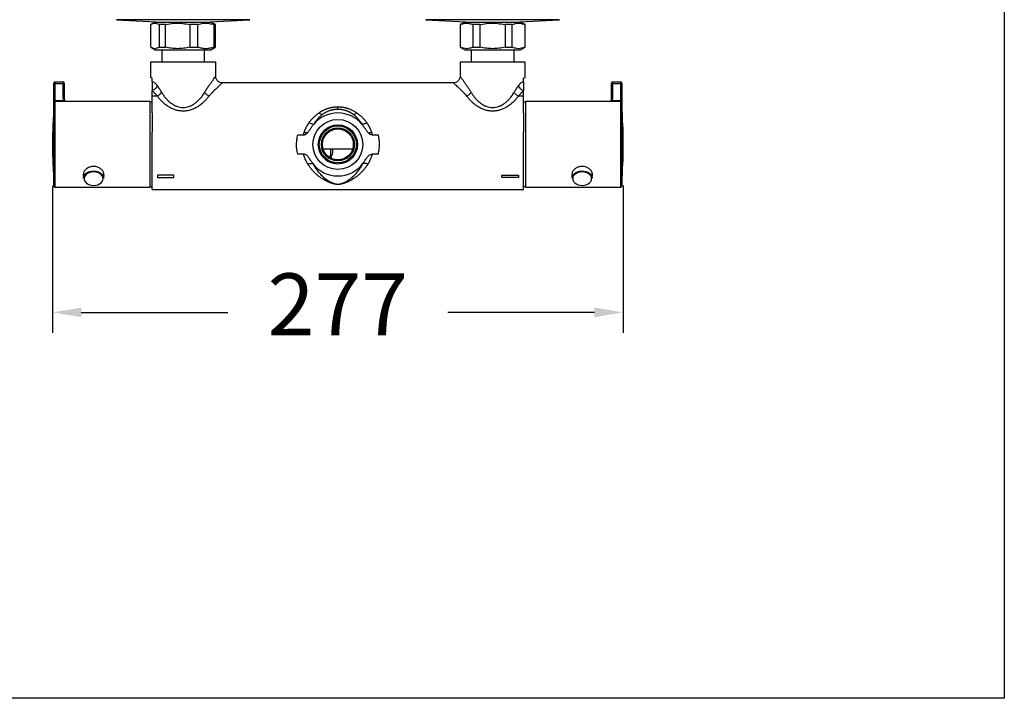
# Model space of a CAD drawing. Extents: x 3570.5 to 3649.1, y 1573.1 to 1652.2.
# Drawn here: x 3625.2 to 3649.1, y 1573.1 to 1589.5 of the extents above; entities that cross this region are included whole.
import ezdxf

# ---------------------------------------------------------------- set-up
doc = ezdxf.new("R2010")
doc.units = 0
doc.layers.get('DEFPOINTS').update_dxf_attribs({"linetype": 'CONTINUOUS'})
doc.layers.add('COTAS', color=253, linetype='CONTINUOUS')
doc.layers.add('CUERPO', color=7, linetype='CONTINUOUS')
doc.styles.add('ARIAL', font='arial.ttf')
doc.dimstyles.new('RS__E1_20_', dxfattribs={"dimtxt": 1.5, "dimasz": 0.7, "dimexe": 0.5, "dimexo": 1, "dimgap": 1, "dimtad": 0, "dimtih": 1, "dimtoh": 1, "dimdec": 0, "dimlfac": 20, "dimdsep": 46, "dimtxsty": 'ARIAL', "dimcen": 0, "dimclrd": 256, "dimclre": 256, "dimclrt": 256, "dimadec": 0, "dimazin": 0, "dimtfac": 1, "dimtdec": 0, "dimtofl": 0, "dimtmove": 0, "dimatfit": 3, "dimfxl": 1, "dimarcsym": 0})

# ---------------------------------------------------------------- blocks, each defined once
blk = doc.blocks.new('*D18')
at = {"layer": 'COTAS'}
for p, q in [((3630.787, 1636.569), (3602.583, 1636.569)), ((3603.083, 1635.869), (3603.083, 1616.103)), ((3603.083, 1587.74), (3603.083, 1605.432)), ((3614.04, 1587.04), (3602.583, 1587.04))]:
    blk.add_line(p, q, dxfattribs=at)
for points in [[(3602.966, 1635.869), (3603.199, 1635.869), (3603.083, 1636.569)], [(3602.966, 1587.74), (3603.199, 1587.74), (3603.083, 1587.04)]]:
    blk.add_solid(points, dxfattribs=at)
at = {"layer": 'DEFPOINTS', "color": 0}
for p in [(3603.083, 1636.569), (3631.787, 1636.569), (3615.04, 1587.04)]:
    blk.add_point(p, dxfattribs=at)
at = {"layer": 'COTAS', "insert": (3603.083, 1610.767), "char_height": 1.5, "attachment_point": 5, "rotation": 90, "style": 'ARIAL'}
blk.add_mtext('817-1450', dxfattribs=at)
blk = doc.blocks.new('*D67')
at = {"layer": 'COTAS'}
for p, q in [((3625.985, 1585.526), (3625.985, 1581.955)), ((3639.831, 1585.531), (3639.831, 1581.955)), ((3626.685, 1582.455), (3630.238, 1582.455)), ((3639.131, 1582.455), (3635.578, 1582.455))]:
    blk.add_line(p, q, dxfattribs=at)
for points in [[(3626.685, 1582.571), (3626.685, 1582.338), (3625.985, 1582.455)], [(3639.131, 1582.571), (3639.131, 1582.338), (3639.831, 1582.455)]]:
    blk.add_solid(points, dxfattribs=at)
at = {"layer": 'DEFPOINTS', "color": 0}
for p in [(3625.985, 1586.526), (3639.831, 1586.531), (3625.985, 1582.455)]:
    blk.add_point(p, dxfattribs=at)
at = {"layer": 'COTAS', "insert": (3632.908, 1582.455), "char_height": 1.5, "attachment_point": 5, "style": 'ARIAL'}
blk.add_mtext('277', dxfattribs=at)

msp = doc.modelspace()

# ---------------------------------------------------------------- linework, layer by layer
at = {"layer": 'COTAS', "color": 3}
msp.add_lwpolyline([(3570.545, 1573.099), (3570.545, 1649.645), (3649.07, 1649.645), (3649.07, 1573.099)], close=True, dxfattribs=at)
at = {"layer": 'CUERPO'}
for p, q in [((3627.537, 1589.55), (3628.494, 1589.497)), ((3630.773, 1589.55), (3627.537, 1589.55)), ((3628.371, 1588.882), (3628.371, 1589.43)), ((3628.48, 1589.494), (3628.384, 1589.439)), ((3628.48, 1589.494), (3629.831, 1589.494)), ((3628.494, 1589.497), (3628.494, 1589.494)), ((3628.727, 1589.43), (3628.572, 1589.43)), ((3628.572, 1589.43), (3628.572, 1588.882)), ((3628.727, 1588.882), (3628.727, 1589.43)), ((3629.511, 1589.43), (3629.319, 1589.43)), ((3629.319, 1589.43), (3629.319, 1588.882)), ((3629.511, 1588.882), (3629.511, 1589.43)), ((3629.817, 1589.497), (3630.773, 1589.55)), ((3629.817, 1589.494), (3629.817, 1589.497)), ((3629.926, 1589.439), (3629.831, 1589.494)), ((3629.94, 1589.43), (3629.903, 1589.43)), ((3629.903, 1589.43), (3629.903, 1588.882)), ((3629.94, 1589.43), (3629.925, 1589.437)), ((3629.94, 1588.882), (3629.94, 1589.43)), ((3635.043, 1589.55), (3636, 1589.497)), ((3638.279, 1589.55), (3635.043, 1589.55)), ((3635.986, 1589.494), (3635.875, 1589.43)), ((3635.875, 1589.43), (3635.875, 1588.882)), ((3635.882, 1589.43), (3635.875, 1589.43)), ((3635.882, 1588.882), (3635.882, 1589.43)), ((3635.986, 1589.494), (3637.337, 1589.494)), ((3636, 1589.497), (3636, 1589.494)), ((3636.183, 1589.43), (3636.183, 1588.882)), ((3636.36, 1589.43), (3636.183, 1589.43)), ((3636.36, 1588.882), (3636.36, 1589.43)), ((3636.962, 1589.43), (3636.962, 1588.882)), ((3637.139, 1589.43), (3636.962, 1589.43)), ((3637.139, 1588.882), (3637.139, 1589.43)), ((3637.323, 1589.497), (3638.279, 1589.55)), ((3637.323, 1589.494), (3637.323, 1589.497)), ((3637.447, 1589.43), (3637.337, 1589.494)), ((3637.447, 1589.43), (3637.44, 1589.43)), ((3637.44, 1589.43), (3637.44, 1588.882)), ((3637.447, 1588.882), (3637.447, 1589.43)), ((3628.572, 1588.882), (3628.727, 1588.882)), ((3629.319, 1588.882), (3629.511, 1588.882)), ((3629.903, 1588.882), (3629.94, 1588.882)), ((3629.925, 1588.874), (3629.94, 1588.882)), ((3635.875, 1588.882), (3635.986, 1588.818)), ((3635.875, 1588.882), (3635.882, 1588.882)), ((3636.183, 1588.882), (3636.36, 1588.882)), ((3636.962, 1588.882), (3637.139, 1588.882)), ((3637.337, 1588.818), (3637.447, 1588.882)), ((3637.44, 1588.882), (3637.447, 1588.882)), ((3628.385, 1588.873), (3628.48, 1588.818)), ((3628.635, 1588.818), (3628.635, 1588.523)), ((3629.676, 1588.523), (3629.676, 1588.818)), ((3629.831, 1588.818), (3629.926, 1588.873)), ((3636.141, 1588.818), (3636.141, 1588.523)), ((3637.181, 1588.523), (3637.181, 1588.818)), ((3628.365, 1588.523), (3628.365, 1588.152)), ((3629.946, 1588.523), (3628.365, 1588.523)), ((3629.946, 1588.178), (3629.946, 1588.523)), ((3635.87, 1588.523), (3635.87, 1588.178)), ((3637.452, 1588.523), (3635.87, 1588.523)), ((3637.452, 1588.152), (3637.452, 1588.523)), ((3626.02, 1587.977), (3626.02, 1588.014)), ((3626.02, 1587.571), (3626.02, 1587.977)), ((3626.246, 1588.039), (3626.045, 1588.039)), ((3626.045, 1588.039), (3626.045, 1587.995)), ((3626.045, 1587.995), (3626.045, 1587.588)), ((3626.246, 1587.995), (3626.045, 1587.995)), ((3626.246, 1587.995), (3626.246, 1588.039)), ((3626.246, 1587.669), (3626.246, 1587.995)), ((3626.271, 1588.014), (3626.271, 1587.977)), ((3626.271, 1587.977), (3626.271, 1587.651)), ((3628.405, 1588.048), (3628.405, 1588.134)), ((3635.71, 1588.018), (3630.106, 1588.018)), ((3637.412, 1588.048), (3637.412, 1588.134)), ((3639.546, 1587.977), (3639.546, 1588.014)), ((3639.546, 1587.651), (3639.546, 1587.977)), ((3639.771, 1588.039), (3639.571, 1588.039)), ((3639.571, 1588.039), (3639.571, 1587.995)), ((3639.771, 1587.995), (3639.571, 1587.995)), ((3639.571, 1587.995), (3639.571, 1587.669)), ((3639.771, 1587.995), (3639.771, 1588.039)), ((3639.771, 1587.588), (3639.771, 1587.995)), ((3639.796, 1588.014), (3639.796, 1587.977)), ((3639.796, 1587.977), (3639.796, 1587.571)), ((3628.405, 1587.7), (3628.405, 1587.83)), ((3628.53, 1587.7), (3628.405, 1587.7)), ((3628.405, 1587.294), (3628.405, 1587.7)), ((3637.412, 1587.7), (3637.287, 1587.7)), ((3637.412, 1587.7), (3637.412, 1587.83)), ((3637.412, 1587.294), (3637.412, 1587.7)), ((3626.02, 1587.54), (3626.02, 1587.571)), ((3626.02, 1585.513), (3626.02, 1587.54)), ((3626.045, 1587.588), (3626.268, 1587.588)), ((3626.045, 1587.588), (3626.045, 1587.565)), ((3628.36, 1587.565), (3626.045, 1587.565)), ((3626.045, 1587.565), (3626.045, 1585.488)), ((3626.293, 1587.565), (3626.268, 1587.588)), ((3626.291, 1587.579), (3626.306, 1587.565)), ((3628.36, 1585.488), (3628.36, 1587.565)), ((3628.405, 1587.548), (3628.36, 1587.548)), ((3637.457, 1587.548), (3637.412, 1587.548)), ((3639.771, 1587.565), (3637.457, 1587.565)), ((3637.457, 1587.565), (3637.457, 1587.261)), ((3639.51, 1587.565), (3639.525, 1587.579)), ((3639.548, 1587.588), (3639.523, 1587.565)), ((3639.548, 1587.588), (3639.771, 1587.588)), ((3639.771, 1587.565), (3639.771, 1587.588)), ((3639.771, 1585.488), (3639.771, 1587.565)), ((3639.796, 1587.571), (3639.796, 1587.54)), ((3639.796, 1587.54), (3639.796, 1585.513)), ((3626.016, 1585.759), (3626.016, 1587.294)), ((3637.457, 1587.261), (3637.457, 1585.488)), ((3639.8, 1587.294), (3639.8, 1585.759)), ((3632.319, 1587.011), (3632.32, 1587.013)), ((3633.497, 1587.011), (3633.497, 1587.013)), ((3628.405, 1585.436), (3628.405, 1586.821)), ((3631.935, 1586.759), (3632.074, 1586.759)), ((3633.743, 1586.759), (3633.882, 1586.759)), ((3637.412, 1585.436), (3637.412, 1586.821)), ((3632.074, 1586.294), (3631.935, 1586.294)), ((3633.265, 1586.412), (3632.551, 1586.412)), ((3633.882, 1586.294), (3633.743, 1586.294)), ((3632.304, 1586.061), (3632.304, 1586.06)), ((3633.512, 1586.06), (3633.512, 1586.061)), ((3626.738, 1585.825), (3626.738, 1585.706)), ((3627.229, 1585.706), (3627.229, 1585.828)), ((3628.93, 1585.784), (3628.53, 1585.784)), ((3628.53, 1585.784), (3628.53, 1585.727)), ((3628.93, 1585.727), (3628.93, 1585.784)), ((3636.886, 1585.727), (3636.886, 1585.784)), ((3636.886, 1585.784), (3637.287, 1585.784)), ((3637.287, 1585.784), (3637.287, 1585.727)), ((3638.588, 1585.792), (3638.588, 1585.706)), ((3639.078, 1585.706), (3639.078, 1585.827)), ((3628.53, 1585.727), (3628.93, 1585.727)), ((3637.287, 1585.727), (3636.886, 1585.727)), ((3626.045, 1585.488), (3628.36, 1585.488)), ((3628.36, 1585.504), (3628.405, 1585.504)), ((3628.405, 1585.436), (3637.412, 1585.436)), ((3637.412, 1585.504), (3637.457, 1585.504)), ((3637.457, 1585.488), (3639.771, 1585.488))]:
    msp.add_line(p, q, dxfattribs=at)
at = {"layer": 'CUERPO', "flags": 128}
for points in [[(3626.268, 1587.588), (3626.272, 1587.589), (3626.276, 1587.59), (3626.28, 1587.589), (3626.283, 1587.588), (3626.286, 1587.587), (3626.288, 1587.585), (3626.29, 1587.582), (3626.291, 1587.579)], [(3639.548, 1587.588), (3639.544, 1587.589), (3639.54, 1587.59), (3639.536, 1587.589), (3639.533, 1587.588), (3639.53, 1587.587), (3639.528, 1587.585), (3639.526, 1587.582), (3639.525, 1587.579)], [(3626.738, 1585.706), (3626.74, 1585.725), (3626.751, 1585.762), (3626.773, 1585.796), (3626.806, 1585.826), (3626.846, 1585.85), (3626.893, 1585.868), (3626.944, 1585.878), (3626.997, 1585.88), (3627.049, 1585.874), (3627.098, 1585.86), (3627.142, 1585.839), (3627.179, 1585.811), (3627.206, 1585.779), (3627.223, 1585.744), (3627.229, 1585.706)], [(3627.214, 1585.696), (3627.208, 1585.732), (3627.191, 1585.766), (3627.164, 1585.797), (3627.127, 1585.823), (3627.083, 1585.842), (3627.035, 1585.855), (3626.984, 1585.859), (3626.932, 1585.855), (3626.884, 1585.842), (3626.84, 1585.823), (3626.804, 1585.797), (3626.776, 1585.766), (3626.759, 1585.732), (3626.753, 1585.696), (3626.759, 1585.66), (3626.776, 1585.625), (3626.804, 1585.594), (3626.84, 1585.569), (3626.884, 1585.549), (3626.932, 1585.537), (3626.984, 1585.533), (3627.035, 1585.537), (3627.083, 1585.549), (3627.127, 1585.569), (3627.164, 1585.594), (3627.191, 1585.625), (3627.208, 1585.66), (3627.214, 1585.696)], [(3638.588, 1585.706), (3638.593, 1585.744), (3638.61, 1585.779), (3638.638, 1585.811), (3638.674, 1585.839), (3638.718, 1585.86), (3638.767, 1585.874), (3638.819, 1585.88), (3638.872, 1585.878), (3638.924, 1585.868), (3638.97, 1585.85), (3639.011, 1585.826), (3639.043, 1585.796), (3639.065, 1585.762), (3639.077, 1585.725), (3639.078, 1585.706)], [(3638.603, 1585.696), (3638.608, 1585.66), (3638.625, 1585.625), (3638.653, 1585.594), (3638.689, 1585.569), (3638.733, 1585.549), (3638.782, 1585.537), (3638.833, 1585.533), (3638.884, 1585.537), (3638.933, 1585.549), (3638.976, 1585.569), (3639.013, 1585.594), (3639.04, 1585.625), (3639.057, 1585.66), (3639.063, 1585.696), (3639.057, 1585.732), (3639.04, 1585.766), (3639.013, 1585.797), (3638.976, 1585.823), (3638.933, 1585.842), (3638.884, 1585.855), (3638.833, 1585.859), (3638.782, 1585.855), (3638.733, 1585.842), (3638.689, 1585.823), (3638.653, 1585.797), (3638.625, 1585.766), (3638.608, 1585.732), (3638.603, 1585.696)]]:
    msp.add_lwpolyline(points, dxfattribs=at)
at = {"layer": 'CUERPO'}
for radius in [0.605, 0.475, 0.45, 0.4, 0.375]:
    msp.add_circle((3632.908, 1586.526), radius, dxfattribs=at)
for centre, radius, start, end in [((3626.045, 1588.014), 0.025, 90, 180), ((3626.042, 1587.973), 0.0223, 81.9505, 168.5782), ((3626.246, 1588.014), 0.025, 0, 90), ((3626.249, 1587.973), 0.0223, 11.4218, 98.0495), ((3639.571, 1588.014), 0.025, 90, 180), ((3639.568, 1587.973), 0.0223, 81.9505, 168.5782), ((3639.771, 1588.014), 0.025, 0, 90), ((3639.774, 1587.973), 0.0223, 11.4218, 98.0495), ((3626.042, 1587.566), 0.0223, 81.9505, 168.5782), ((3626.045, 1587.54), 0.025, 90, 180), ((3626.249, 1587.647), 0.0223, 11.4218, 98.0495), ((3639.568, 1587.647), 0.0223, 81.9505, 168.5782), ((3639.774, 1587.566), 0.0223, 11.4218, 98.0495), ((3639.771, 1587.54), 0.025, 0, 90), ((3635.543, 1586.526), 9.557, 175.3933, 177.0739), ((3626.041, 1587.292), 0.025, 146.1817, 175.3933), ((3632.908, 1586.526), 0.763, 39.4568, 140.5432), ((3632.583, 1587.406), 0.167, 221.7923, 250.9535), ((3633.234, 1587.406), 0.167, 289.0465, 318.2077), ((3639.775, 1587.292), 0.025, 4.6067, 33.8183), ((3630.274, 1586.526), 9.557, 2.9313, 4.6067), ((3635.543, 1586.526), 9.557, 177.0739, 182.9261), ((3635.543, 1586.527), 9.557, 177.0738, 182.9262), ((3625.998, 1587.014), 0.00043, 105.1784, 161.4497), ((3630.307, 1586.531), 9.523, 357.0687, 2.9313), ((3639.784, 1587.013), 0.0342, 2.9371, 7.5363), ((3630.274, 1586.526), 9.557, 357.0687, 2.9313), ((3635.497, 1586.231), 2.772, 176.2694, 180.6738), ((3635.543, 1586.526), 9.557, 182.9261, 184.6067), ((3625.998, 1586.039), 0.000367, 100.2594, 169.1968), ((3632.908, 1586.526), 0.763, 217.6264, 322.3736), ((3630.274, 1586.526), 9.557, 355.3933, 357.0687), ((3639.785, 1586.039), 0.034, 357.0794, 7.553), ((3626.041, 1585.761), 0.025, 184.6067, 213.8183), ((3639.775, 1585.761), 0.025, 326.1817, 355.3933), ((3626.045, 1585.513), 0.025, 180, 270), ((3639.771, 1585.513), 0.025, 270, 0)]:
    msp.add_arc(centre, radius, start, end, dxfattribs=at)
for points, knots in [([(3628.371, 1589.43), (3628.394, 1589.443), (3628.441, 1589.469), (3628.509, 1589.466), (3628.552, 1589.441), (3628.572, 1589.43)], [0, 0, 0, 0, 0.347345, 0.703227, 1, 1, 1, 1]), ([(3628.727, 1589.43), (3628.795, 1589.443), (3628.933, 1589.469), (3629.134, 1589.466), (3629.261, 1589.441), (3629.319, 1589.43)], [0, 0, 0, 0, 0.347451, 0.703448, 1, 1, 1, 1]), ([(3629.511, 1589.43), (3629.556, 1589.443), (3629.648, 1589.469), (3629.78, 1589.466), (3629.864, 1589.441), (3629.903, 1589.43)], [0, 0, 0, 0, 0.347437, 0.70342, 1, 1, 1, 1]), ([(3635.882, 1589.43), (3635.917, 1589.443), (3635.987, 1589.469), (3636.089, 1589.466), (3636.154, 1589.441), (3636.183, 1589.43)], [0, 0, 0, 0, 0.347345, 0.703227, 1, 1, 1, 1]), ([(3636.36, 1589.43), (3636.429, 1589.443), (3636.569, 1589.469), (3636.773, 1589.466), (3636.903, 1589.441), (3636.962, 1589.43)], [0, 0, 0, 0, 0.347451, 0.703448, 1, 1, 1, 1]), ([(3637.139, 1589.43), (3637.173, 1589.443), (3637.244, 1589.469), (3637.346, 1589.466), (3637.411, 1589.441), (3637.44, 1589.43)], [0, 0, 0, 0, 0.347437, 0.70342, 1, 1, 1, 1]), ([(3628.572, 1588.882), (3628.555, 1588.872), (3628.522, 1588.853), (3628.471, 1588.844), (3628.421, 1588.853), (3628.388, 1588.872), (3628.371, 1588.882)], [0, 0, 0, 0, 0.252864, 0.49998, 0.747103, 1, 1, 1, 1]), ([(3629.023, 1588.847), (3628.974, 1588.849), (3628.874, 1588.852), (3628.776, 1588.872), (3628.727, 1588.882)], [0, 0, 0, 0, 0.494923, 1, 1, 1, 1]), ([(3629.319, 1588.882), (3629.27, 1588.872), (3629.172, 1588.852), (3629.073, 1588.849), (3629.023, 1588.847)], [0, 0, 0, 0, 0.50506, 1, 1, 1, 1]), ([(3629.903, 1588.882), (3629.87, 1588.872), (3629.805, 1588.853), (3629.707, 1588.844), (3629.609, 1588.853), (3629.544, 1588.872), (3629.511, 1588.882)], [0, 0, 0, 0, 0.252864, 0.49998, 0.747103, 1, 1, 1, 1]), ([(3636.183, 1588.882), (3636.158, 1588.872), (3636.108, 1588.853), (3636.033, 1588.844), (3635.957, 1588.853), (3635.907, 1588.872), (3635.882, 1588.882)], [0, 0, 0, 0, 0.252864, 0.49998, 0.747103, 1, 1, 1, 1]), ([(3636.661, 1588.847), (3636.611, 1588.849), (3636.51, 1588.852), (3636.41, 1588.872), (3636.36, 1588.882)], [0, 0, 0, 0, 0.494923, 1, 1, 1, 1]), ([(3636.962, 1588.882), (3636.912, 1588.872), (3636.813, 1588.852), (3636.711, 1588.849), (3636.661, 1588.847)], [0, 0, 0, 0, 0.50506, 1, 1, 1, 1]), ([(3637.44, 1588.882), (3637.415, 1588.872), (3637.365, 1588.853), (3637.289, 1588.844), (3637.214, 1588.853), (3637.164, 1588.872), (3637.139, 1588.882)], [0, 0, 0, 0, 0.252864, 0.49998, 0.747103, 1, 1, 1, 1]), ([(3628.481, 1588.818), (3628.48, 1588.818), (3628.476, 1588.818), (3628.492, 1588.818), (3628.53, 1588.818), (3628.595, 1588.818), (3628.681, 1588.818), (3628.785, 1588.818), (3628.903, 1588.818), (3628.989, 1588.818), (3629.032, 1588.818)], [0, 0, 0, 0, 0.009352, 0.150873, 0.292395, 0.433916, 0.575437, 0.716958, 0.858479, 1, 1, 1, 1]), ([(3629.032, 1588.818), (3629.076, 1588.818), (3629.164, 1588.818), (3629.297, 1588.818), (3629.424, 1588.818), (3629.54, 1588.818), (3629.642, 1588.818), (3629.726, 1588.818), (3629.786, 1588.818), (3629.824, 1588.818), (3629.828, 1588.818), (3629.83, 1588.818)], [0, 0, 0, 0, 0.111933, 0.223866, 0.335799, 0.447732, 0.559665, 0.671598, 0.783531, 0.895464, 1, 1, 1, 1]), ([(3629.676, 1587.787), (3629.679, 1587.793), (3629.687, 1587.805), (3629.698, 1587.823), (3629.709, 1587.84), (3629.72, 1587.857), (3629.731, 1587.874), (3629.742, 1587.891), (3629.753, 1587.907), (3629.764, 1587.923), (3629.787, 1587.957), (3629.821, 1588.006), (3629.865, 1588.067), (3629.903, 1588.119), (3629.924, 1588.149), (3629.934, 1588.162), (3629.939, 1588.168), (3629.942, 1588.172), (3629.944, 1588.175), (3629.946, 1588.177), (3629.946, 1588.178), (3629.946, 1588.178)], [0, 0, 0, 0, 0.029287, 0.058462, 0.087533, 0.116508, 0.145395, 0.174203, 0.202939, 0.231613, 0.260231, 0.390421, 0.513871, 0.65839, 0.79415, 0.82909, 0.863686, 0.898004, 0.932115, 0.96609, 1, 1, 1, 1]), ([(3630.107, 1588.018), (3630.087, 1588.02), (3630.056, 1588.023), (3630.018, 1588.043), (3629.992, 1588.064), (3629.971, 1588.09), (3629.951, 1588.127), (3629.948, 1588.159), (3629.946, 1588.179)], [0, 0, 0, 0, 0.23902, 0.368198, 0.5, 0.631803, 0.76098, 1, 1, 1, 1]), ([(3635.87, 1588.179), (3635.868, 1588.159), (3635.865, 1588.127), (3635.845, 1588.09), (3635.824, 1588.064), (3635.798, 1588.043), (3635.761, 1588.023), (3635.729, 1588.02), (3635.709, 1588.018)], [0, 0, 0, 0, 0.23902, 0.368197, 0.5, 0.631802, 0.76098, 1, 1, 1, 1]), ([(3635.87, 1588.178), (3635.87, 1588.178), (3635.87, 1588.178), (3635.874, 1588.173), (3635.891, 1588.151), (3635.917, 1588.114), (3635.953, 1588.065), (3635.995, 1588.006), (3636.032, 1587.954), (3636.061, 1587.911), (3636.081, 1587.881), (3636.101, 1587.851), (3636.121, 1587.819), (3636.134, 1587.797), (3636.141, 1587.787)], [0, 0, 0, 0, 0.000001, 0.114692, 0.232204, 0.355102, 0.485633, 0.608754, 0.738694, 0.790481, 0.842457, 0.89467, 0.947169, 1, 1, 1, 1]), ([(3628.405, 1588.134), (3628.394, 1588.139), (3628.373, 1588.149), (3628.362, 1588.154), (3628.365, 1588.152), (3628.365, 1588.152)], [0, 0, 0, 0, 0.472972, 0.959418, 1, 1, 1, 1]), ([(3628.405, 1588.048), (3628.406, 1588.048), (3628.408, 1588.048), (3628.412, 1588.048), (3628.422, 1588.046), (3628.441, 1588.039), (3628.464, 1588.023), (3628.482, 1588.006), (3628.494, 1587.993), (3628.506, 1587.979), (3628.519, 1587.964), (3628.527, 1587.952), (3628.531, 1587.946)], [0, 0, 0, 0, 0.039088, 0.078084, 0.117018, 0.335377, 0.55225, 0.641005, 0.729767, 0.818929, 0.90888, 1, 1, 1, 1]), ([(3628.405, 1588.048), (3628.405, 1588.042), (3628.405, 1588.035), (3628.405, 1588.022), (3628.405, 1588.017), (3628.405, 1588), (3628.405, 1587.991), (3628.405, 1587.973), (3628.405, 1587.964), (3628.405, 1587.948), (3628.405, 1587.94), (3628.405, 1587.916), (3628.405, 1587.899), (3628.405, 1587.865), (3628.405, 1587.848), (3628.405, 1587.83)], [0, 0, 0, 0, 0.0625, 0.0625, 0.125, 0.125, 0.25, 0.25, 0.375, 0.375, 0.5, 0.5, 0.75, 0.75, 1, 1, 1, 1]), ([(3628.531, 1587.946), (3628.534, 1587.941), (3628.541, 1587.931), (3628.551, 1587.916), (3628.562, 1587.901), (3628.572, 1587.886), (3628.582, 1587.87), (3628.593, 1587.854), (3628.603, 1587.837), (3628.614, 1587.821), (3628.624, 1587.804), (3628.631, 1587.792), (3628.635, 1587.787)], [0, 0, 0, 0, 0.099022, 0.198192, 0.297538, 0.397084, 0.496856, 0.596881, 0.697182, 0.797786, 0.898717, 1, 1, 1, 1]), ([(3630.106, 1588.018), (3630.106, 1588.018), (3630.108, 1588.02), (3630.1, 1588.012), (3630.081, 1587.995), (3630.048, 1587.965), (3630.011, 1587.93), (3629.973, 1587.894), (3629.938, 1587.861), (3629.908, 1587.832), (3629.886, 1587.81), (3629.872, 1587.796), (3629.857, 1587.781), (3629.839, 1587.762), (3629.813, 1587.735), (3629.793, 1587.713), (3629.781, 1587.7)], [0, 0, 0, 0, 0.000662, 0.119888, 0.242753, 0.361832, 0.490197, 0.572928, 0.656939, 0.743713, 0.772713, 0.803652, 0.836531, 0.871352, 0.922034, 1, 1, 1, 1]), ([(3636.035, 1587.7), (3636.023, 1587.714), (3636.003, 1587.736), (3635.972, 1587.768), (3635.944, 1587.796), (3635.911, 1587.829), (3635.877, 1587.862), (3635.842, 1587.896), (3635.805, 1587.931), (3635.768, 1587.965), (3635.736, 1587.995), (3635.714, 1588.014), (3635.712, 1588.016), (3635.71, 1588.018)], [0, 0, 0, 0, 0.078389, 0.129089, 0.197273, 0.257651, 0.348679, 0.433045, 0.510884, 0.639501, 0.758596, 0.881505, 1, 1, 1, 1]), ([(3637.181, 1587.787), (3637.185, 1587.793), (3637.193, 1587.806), (3637.205, 1587.824), (3637.217, 1587.843), (3637.228, 1587.861), (3637.24, 1587.879), (3637.251, 1587.896), (3637.263, 1587.913), (3637.274, 1587.93), (3637.282, 1587.941), (3637.285, 1587.946)], [0, 0, 0, 0, 0.112515, 0.224598, 0.336284, 0.447608, 0.558603, 0.669304, 0.779747, 0.889967, 1, 1, 1, 1]), ([(3637.285, 1587.946), (3637.288, 1587.949), (3637.292, 1587.956), (3637.299, 1587.965), (3637.306, 1587.974), (3637.313, 1587.982), (3637.32, 1587.99), (3637.327, 1587.998), (3637.333, 1588.005), (3637.34, 1588.011), (3637.355, 1588.024), (3637.376, 1588.039), (3637.395, 1588.046), (3637.406, 1588.048), (3637.41, 1588.048), (3637.412, 1588.048)], [0, 0, 0, 0, 0.050791, 0.10117, 0.151202, 0.200952, 0.250484, 0.299866, 0.349166, 0.398451, 0.447788, 0.664643, 0.882996, 0.941411, 1, 1, 1, 1]), ([(3637.412, 1588.134), (3637.422, 1588.139), (3637.443, 1588.149), (3637.454, 1588.154), (3637.451, 1588.152), (3637.451, 1588.152)], [0, 0, 0, 0, 0.472972, 0.959418, 1, 1, 1, 1]), ([(3637.412, 1588.048), (3637.412, 1588.042), (3637.412, 1588.035), (3637.412, 1588.022), (3637.412, 1588.017), (3637.412, 1588.006), (3637.412, 1588), (3637.412, 1587.991), (3637.412, 1587.986), (3637.412, 1587.973), (3637.412, 1587.964), (3637.412, 1587.948), (3637.412, 1587.94), (3637.412, 1587.916), (3637.412, 1587.899), (3637.412, 1587.865), (3637.412, 1587.848), (3637.412, 1587.83)], [0, 0, 0, 0, 0.0625, 0.0625, 0.125, 0.125, 0.1875, 0.1875, 0.25, 0.25, 0.375, 0.375, 0.5, 0.5, 0.75, 0.75, 1, 1, 1, 1]), ([(3628.53, 1587.7), (3628.525, 1587.705), (3628.516, 1587.715), (3628.503, 1587.729), (3628.492, 1587.741), (3628.482, 1587.752), (3628.473, 1587.76), (3628.461, 1587.773), (3628.444, 1587.79), (3628.424, 1587.811), (3628.411, 1587.823), (3628.405, 1587.83)], [0, 0, 0, 0, 0.113043, 0.214268, 0.303675, 0.381264, 0.447036, 0.500991, 0.680795, 0.847125, 1, 1, 1, 1]), ([(3628.53, 1587.7), (3628.549, 1587.71), (3628.59, 1587.737), (3628.623, 1587.771), (3628.635, 1587.787)], [0, 0, 0, 0, 0.5, 1.000008, 1.000008, 1.000008, 1.000008]), ([(3629.781, 1587.7), (3629.776, 1587.694), (3629.767, 1587.681), (3629.752, 1587.662), (3629.737, 1587.644), (3629.722, 1587.626), (3629.707, 1587.609), (3629.691, 1587.592), (3629.675, 1587.575), (3629.659, 1587.559), (3629.625, 1587.527), (3629.571, 1587.481), (3629.492, 1587.428), (3629.411, 1587.386), (3629.327, 1587.356), (3629.241, 1587.338), (3629.155, 1587.332), (3629.069, 1587.338), (3628.984, 1587.356), (3628.9, 1587.386), (3628.819, 1587.428), (3628.74, 1587.481), (3628.681, 1587.531), (3628.638, 1587.572), (3628.61, 1587.602), (3628.582, 1587.633), (3628.555, 1587.666), (3628.538, 1587.689), (3628.53, 1587.7)], [0, 0, 0, 0, 0.017008, 0.033792, 0.050358, 0.066712, 0.08286, 0.098809, 0.114566, 0.130138, 0.145532, 0.212209, 0.275115, 0.334647, 0.391427, 0.446223, 0.500003, 0.553766, 0.608578, 0.665342, 0.72489, 0.787779, 0.854473, 0.882303, 0.910732, 0.939799, 0.969543, 1, 1, 1, 1]), ([(3628.635, 1587.787), (3628.64, 1587.779), (3628.649, 1587.765), (3628.663, 1587.743), (3628.677, 1587.723), (3628.691, 1587.703), (3628.705, 1587.684), (3628.72, 1587.665), (3628.735, 1587.648), (3628.764, 1587.614), (3628.81, 1587.568), (3628.875, 1587.515), (3628.942, 1587.473), (3629.012, 1587.443), (3629.083, 1587.425), (3629.155, 1587.419), (3629.227, 1587.425), (3629.298, 1587.443), (3629.368, 1587.473), (3629.436, 1587.515), (3629.501, 1587.568), (3629.552, 1587.619), (3629.591, 1587.666), (3629.62, 1587.703), (3629.649, 1587.744), (3629.666, 1587.772), (3629.676, 1587.787)], [0, 0, 0, 0, 0.020418, 0.0404, 0.059952, 0.079075, 0.097776, 0.116059, 0.133928, 0.151389, 0.21989, 0.282599, 0.341615, 0.396499, 0.449023, 0.500004, 0.550985, 0.60351, 0.658392, 0.71741, 0.780118, 0.84862, 0.883946, 0.920927, 0.959601, 1, 1, 1, 1]), ([(3629.676, 1587.787), (3629.682, 1587.779), (3629.696, 1587.762), (3629.722, 1587.738), (3629.751, 1587.717), (3629.771, 1587.705), (3629.781, 1587.7)], [-0.000001, -0.000001, -0.000001, -0.000001, 0.249999, 0.5, 0.75, 1, 1, 1, 1]), ([(3636.035, 1587.7), (3636.045, 1587.705), (3636.065, 1587.717), (3636.094, 1587.738), (3636.12, 1587.762), (3636.135, 1587.779), (3636.141, 1587.787)], [-0.000002, -0.000002, -0.000002, -0.000002, 0.249998, 0.499999, 0.749999, 1, 1, 1, 1]), ([(3637.287, 1587.7), (3637.282, 1587.694), (3637.272, 1587.681), (3637.258, 1587.662), (3637.243, 1587.644), (3637.228, 1587.626), (3637.212, 1587.609), (3637.197, 1587.592), (3637.181, 1587.575), (3637.165, 1587.559), (3637.131, 1587.527), (3637.076, 1587.481), (3636.998, 1587.428), (3636.916, 1587.386), (3636.833, 1587.356), (3636.747, 1587.338), (3636.661, 1587.332), (3636.575, 1587.338), (3636.49, 1587.356), (3636.406, 1587.386), (3636.324, 1587.428), (3636.246, 1587.481), (3636.187, 1587.531), (3636.144, 1587.572), (3636.116, 1587.602), (3636.088, 1587.633), (3636.061, 1587.666), (3636.044, 1587.689), (3636.035, 1587.7)], [0, 0, 0, 0, 0.017007, 0.033791, 0.050357, 0.066711, 0.082859, 0.098808, 0.114566, 0.130138, 0.145532, 0.212209, 0.275115, 0.334647, 0.391427, 0.446223, 0.500003, 0.553766, 0.608578, 0.665343, 0.72489, 0.78778, 0.854474, 0.882303, 0.910731, 0.939798, 0.969542, 1, 1, 1, 1]), ([(3636.141, 1587.787), (3636.145, 1587.779), (3636.154, 1587.765), (3636.168, 1587.743), (3636.182, 1587.723), (3636.197, 1587.703), (3636.211, 1587.684), (3636.226, 1587.665), (3636.24, 1587.648), (3636.27, 1587.614), (3636.315, 1587.568), (3636.381, 1587.515), (3636.448, 1587.473), (3636.518, 1587.443), (3636.589, 1587.425), (3636.661, 1587.419), (3636.733, 1587.425), (3636.804, 1587.443), (3636.874, 1587.473), (3636.941, 1587.515), (3637.007, 1587.568), (3637.058, 1587.619), (3637.097, 1587.666), (3637.126, 1587.703), (3637.154, 1587.744), (3637.172, 1587.772), (3637.181, 1587.787)], [0, 0, 0, 0, 0.020418, 0.040401, 0.059952, 0.079076, 0.097777, 0.116059, 0.133928, 0.151389, 0.219889, 0.282599, 0.341615, 0.396499, 0.449023, 0.500004, 0.550985, 0.60351, 0.658392, 0.71741, 0.780118, 0.84862, 0.883947, 0.920928, 0.959601, 1, 1, 1, 1]), ([(3637.181, 1587.787), (3637.194, 1587.771), (3637.226, 1587.737), (3637.267, 1587.71), (3637.287, 1587.7)], [0, 0, 0, 0, 0.500008, 1.000009, 1.000009, 1.000009, 1.000009]), ([(3637.412, 1587.83), (3637.408, 1587.826), (3637.401, 1587.819), (3637.389, 1587.807), (3637.377, 1587.795), (3637.364, 1587.782), (3637.347, 1587.764), (3637.321, 1587.737), (3637.3, 1587.714), (3637.287, 1587.7)], [0, 0, 0, 0, 0.090115, 0.185071, 0.284876, 0.389531, 0.499042, 0.696346, 1, 1, 1, 1]), ([(3626.268, 1587.588), (3626.262, 1587.601), (3626.248, 1587.627), (3626.247, 1587.655), (3626.246, 1587.669)], [0, 0, 0, 0, 0.490451, 1, 1, 1, 1]), ([(3626.271, 1587.651), (3626.271, 1587.639), (3626.273, 1587.615), (3626.285, 1587.592), (3626.291, 1587.579)], [0, 0, 0, 0, 0.471617, 1, 1, 1, 1]), ([(3639.525, 1587.579), (3639.531, 1587.59), (3639.543, 1587.613), (3639.545, 1587.638), (3639.546, 1587.651)], [0, 0, 0, 0, 0.471602, 1, 1, 1, 1]), ([(3639.571, 1587.669), (3639.57, 1587.655), (3639.568, 1587.628), (3639.555, 1587.602), (3639.548, 1587.588)], [0, 0, 0, 0, 0.490443, 1, 1, 1, 1]), ([(3632.21, 1587.054), (3632.214, 1587.06), (3632.222, 1587.072), (3632.235, 1587.09), (3632.249, 1587.107), (3632.263, 1587.123), (3632.277, 1587.14), (3632.292, 1587.156), (3632.307, 1587.172), (3632.326, 1587.19), (3632.348, 1587.211), (3632.375, 1587.233), (3632.402, 1587.255), (3632.429, 1587.275), (3632.449, 1587.288), (3632.458, 1587.294)], [0, 0, 0, 0, 0.062614, 0.125238, 0.187893, 0.250602, 0.313389, 0.376277, 0.439292, 0.502457, 0.603244, 0.70327, 0.802653, 0.901521, 1, 1, 1, 1]), ([(3632.528, 1587.248), (3632.524, 1587.245), (3632.515, 1587.238), (3632.501, 1587.226), (3632.485, 1587.212), (3632.462, 1587.192), (3632.437, 1587.168), (3632.41, 1587.138), (3632.387, 1587.11), (3632.363, 1587.078), (3632.34, 1587.046), (3632.327, 1587.024), (3632.32, 1587.013)], [0, 0, 0, 0, 0.049674, 0.107873, 0.174521, 0.249527, 0.402335, 0.499592, 0.631641, 0.749851, 0.878863, 1, 1, 1, 1]), ([(3632.458, 1587.294), (3632.463, 1587.298), (3632.474, 1587.305), (3632.49, 1587.316), (3632.506, 1587.326), (3632.522, 1587.336), (3632.539, 1587.345), (3632.555, 1587.354), (3632.572, 1587.362), (3632.589, 1587.37), (3632.607, 1587.378), (3632.624, 1587.385), (3632.642, 1587.392), (3632.66, 1587.398), (3632.682, 1587.406), (3632.71, 1587.414), (3632.743, 1587.422), (3632.775, 1587.428), (3632.808, 1587.433), (3632.841, 1587.437), (3632.875, 1587.439), (3632.897, 1587.439), (3632.908, 1587.44)], [0, 0, 0, 0, 0.041439, 0.082559, 0.123388, 0.163952, 0.20428, 0.244399, 0.284338, 0.324127, 0.363793, 0.403368, 0.442881, 0.482362, 0.521841, 0.591294, 0.660069, 0.728341, 0.796289, 0.864093, 0.931936, 1, 1, 1, 1]), ([(3632.908, 1587.376), (3632.903, 1587.376), (3632.892, 1587.375), (3632.876, 1587.375), (3632.859, 1587.374), (3632.843, 1587.372), (3632.827, 1587.37), (3632.811, 1587.368), (3632.794, 1587.365), (3632.778, 1587.362), (3632.762, 1587.358), (3632.746, 1587.354), (3632.73, 1587.35), (3632.711, 1587.344), (3632.687, 1587.335), (3632.659, 1587.324), (3632.632, 1587.312), (3632.605, 1587.298), (3632.579, 1587.283), (3632.553, 1587.266), (3632.537, 1587.254), (3632.528, 1587.248)], [0, 0, 0, 0, 0.038565, 0.077214, 0.115957, 0.154803, 0.193764, 0.23285, 0.27207, 0.311434, 0.350953, 0.390634, 0.430488, 0.470525, 0.541783, 0.614448, 0.688556, 0.764139, 0.841225, 0.919838, 1, 1, 1, 1]), ([(3632.908, 1587.376), (3632.908, 1587.381), (3632.908, 1587.39), (3632.908, 1587.412), (3632.908, 1587.425), (3632.908, 1587.44)], [0, 0, 0, 0, 0.5, 0.5, 1, 1, 1, 1]), ([(3632.908, 1587.44), (3632.914, 1587.44), (3632.926, 1587.439), (3632.944, 1587.439), (3632.962, 1587.438), (3632.98, 1587.436), (3632.998, 1587.434), (3633.016, 1587.432), (3633.033, 1587.429), (3633.051, 1587.426), (3633.069, 1587.423), (3633.086, 1587.419), (3633.104, 1587.414), (3633.121, 1587.409), (3633.144, 1587.403), (3633.172, 1587.393), (3633.205, 1587.38), (3633.237, 1587.366), (3633.268, 1587.35), (3633.299, 1587.333), (3633.329, 1587.315), (3633.349, 1587.301), (3633.358, 1587.294)], [0, 0, 0, 0, 0.036683, 0.07328, 0.109817, 0.146325, 0.18283, 0.219363, 0.25595, 0.292621, 0.329403, 0.366324, 0.403412, 0.440693, 0.478195, 0.551495, 0.624894, 0.698585, 0.772758, 0.847598, 0.923287, 1, 1, 1, 1]), ([(3633.288, 1587.248), (3633.284, 1587.251), (3633.275, 1587.258), (3633.261, 1587.267), (3633.247, 1587.276), (3633.233, 1587.285), (3633.219, 1587.293), (3633.205, 1587.301), (3633.19, 1587.309), (3633.176, 1587.316), (3633.161, 1587.322), (3633.146, 1587.329), (3633.131, 1587.335), (3633.117, 1587.34), (3633.091, 1587.349), (3633.054, 1587.359), (3633.013, 1587.367), (3632.981, 1587.372), (3632.956, 1587.374), (3632.932, 1587.375), (3632.916, 1587.376), (3632.908, 1587.376)], [0, 0, 0, 0, 0.043291, 0.086142, 0.128556, 0.170537, 0.212088, 0.253213, 0.293916, 0.334202, 0.374075, 0.413541, 0.452604, 0.491272, 0.529549, 0.650324, 0.76901, 0.827935, 0.886054, 0.943398, 1, 1, 1, 1]), ([(3633.497, 1587.013), (3633.493, 1587.018), (3633.486, 1587.03), (3633.475, 1587.047), (3633.463, 1587.065), (3633.45, 1587.083), (3633.436, 1587.102), (3633.42, 1587.121), (3633.403, 1587.142), (3633.379, 1587.168), (3633.353, 1587.193), (3633.327, 1587.217), (3633.307, 1587.234), (3633.294, 1587.243), (3633.288, 1587.248)], [0, 0, 0, 0, 0.061772, 0.126722, 0.194886, 0.2663, 0.341001, 0.419029, 0.500425, 0.597677, 0.750483, 0.848633, 0.931872, 1, 1, 1, 1]), ([(3633.358, 1587.294), (3633.364, 1587.29), (3633.376, 1587.283), (3633.394, 1587.27), (3633.411, 1587.257), (3633.428, 1587.244), (3633.445, 1587.231), (3633.461, 1587.217), (3633.478, 1587.202), (3633.497, 1587.184), (3633.518, 1587.162), (3633.542, 1587.137), (3633.565, 1587.11), (3633.586, 1587.083), (3633.6, 1587.064), (3633.607, 1587.054)], [0, 0, 0, 0, 0.061512, 0.123157, 0.184966, 0.246971, 0.309203, 0.371693, 0.434469, 0.49756, 0.598545, 0.699183, 0.799574, 0.899816, 1, 1, 1, 1]), ([(3632.093, 1586.821), (3632.095, 1586.827), (3632.099, 1586.84), (3632.106, 1586.859), (3632.113, 1586.877), (3632.121, 1586.896), (3632.129, 1586.914), (3632.138, 1586.932), (3632.147, 1586.95), (3632.156, 1586.968), (3632.166, 1586.986), (3632.176, 1587.003), (3632.187, 1587.021), (3632.198, 1587.038), (3632.206, 1587.049), (3632.21, 1587.054)], [0, 0, 0, 0, 0.075486, 0.151137, 0.226973, 0.303012, 0.379274, 0.455781, 0.532553, 0.609611, 0.686979, 0.764678, 0.842732, 0.921165, 1, 1, 1, 1]), ([(3632.163, 1586.8), (3632.179, 1586.815), (3632.192, 1586.832), (3632.218, 1586.868), (3632.23, 1586.886), (3632.254, 1586.923), (3632.266, 1586.941), (3632.292, 1586.977), (3632.305, 1586.994), (3632.319, 1587.011)], [0, 0, 0, 0, 0.25, 0.25, 0.5, 0.5, 0.75, 0.75, 1, 1, 1, 1]), ([(3633.607, 1587.054), (3633.596, 1587.048), (3633.585, 1587.042), (3633.564, 1587.031), (3633.554, 1587.026), (3633.534, 1587.019), (3633.525, 1587.016), (3633.509, 1587.013), (3633.502, 1587.012), (3633.497, 1587.013)], [0, 0, 0, 0, 0.25, 0.25, 0.5, 0.5, 0.75, 0.75, 1, 1, 1, 1]), ([(3633.654, 1586.799), (3633.637, 1586.814), (3633.624, 1586.832), (3633.599, 1586.868), (3633.587, 1586.886), (3633.562, 1586.923), (3633.55, 1586.941), (3633.524, 1586.977), (3633.511, 1586.994), (3633.497, 1587.011)], [0, 0, 0, 0, 0.25, 0.25, 0.5, 0.5, 0.75, 0.75, 1, 1, 1, 1]), ([(3633.607, 1587.054), (3633.611, 1587.048), (3633.619, 1587.036), (3633.631, 1587.018), (3633.643, 1586.999), (3633.654, 1586.98), (3633.664, 1586.961), (3633.674, 1586.941), (3633.684, 1586.922), (3633.693, 1586.902), (3633.701, 1586.882), (3633.709, 1586.862), (3633.717, 1586.842), (3633.721, 1586.828), (3633.724, 1586.821)], [0, 0, 0, 0, 0.085386, 0.170302, 0.254779, 0.338846, 0.422533, 0.505868, 0.588879, 0.671593, 0.754037, 0.836237, 0.918217, 1, 1, 1, 1]), ([(3631.935, 1586.294), (3631.917, 1586.37), (3631.907, 1586.447), (3631.907, 1586.546), (3631.908, 1586.566), (3631.91, 1586.605), (3631.912, 1586.625), (3631.919, 1586.683), (3631.926, 1586.721), (3631.935, 1586.759)], [0, 0, 0, 0, 0.5, 0.5, 0.625, 0.625, 0.75, 0.75, 1, 1, 1, 1]), ([(3632.074, 1586.759), (3632.075, 1586.764), (3632.078, 1586.774), (3632.083, 1586.79), (3632.087, 1586.806), (3632.091, 1586.816), (3632.093, 1586.821)], [0, 0, 0, 0, 0.248395, 0.497815, 0.748327, 1, 1, 1, 1]), ([(3632.074, 1586.759), (3632.082, 1586.759), (3632.09, 1586.76), (3632.106, 1586.764), (3632.114, 1586.767), (3632.137, 1586.778), (3632.15, 1586.788), (3632.163, 1586.8)], [0, 0, 0, 0, 0.25, 0.25, 0.5, 0.5, 1, 1, 1, 1]), ([(3632.163, 1586.8), (3632.162, 1586.8), (3632.153, 1586.802), (3632.136, 1586.807), (3632.113, 1586.814), (3632.099, 1586.819), (3632.093, 1586.821)], [0, 0, 0, 0, 0.017159, 0.411447, 0.742132, 1, 1, 1, 1]), ([(3633.743, 1586.759), (3633.734, 1586.759), (3633.726, 1586.76), (3633.71, 1586.764), (3633.702, 1586.767), (3633.68, 1586.778), (3633.666, 1586.788), (3633.654, 1586.799)], [0, 0, 0, 0, 0.25, 0.25, 0.5, 0.5, 1, 1, 1, 1]), ([(3633.724, 1586.821), (3633.725, 1586.816), (3633.729, 1586.806), (3633.734, 1586.79), (3633.739, 1586.774), (3633.741, 1586.764), (3633.743, 1586.759)], [0, 0, 0, 0, 0.25167, 0.502182, 0.751602, 1, 1, 1, 1]), ([(3633.882, 1586.759), (3633.9, 1586.683), (3633.909, 1586.606), (3633.909, 1586.507), (3633.908, 1586.487), (3633.906, 1586.448), (3633.904, 1586.428), (3633.897, 1586.37), (3633.891, 1586.332), (3633.882, 1586.294)], [0, 0, 0, 0, 0.5, 0.5, 0.625, 0.625, 0.75, 0.75, 1, 1, 1, 1]), ([(3632.179, 1586.049), (3632.175, 1586.055), (3632.168, 1586.067), (3632.158, 1586.086), (3632.148, 1586.104), (3632.139, 1586.122), (3632.13, 1586.141), (3632.121, 1586.159), (3632.113, 1586.178), (3632.106, 1586.197), (3632.098, 1586.216), (3632.092, 1586.235), (3632.085, 1586.254), (3632.08, 1586.27), (3632.076, 1586.284), (3632.074, 1586.291), (3632.074, 1586.294)], [0, 0, 0, 0, 0.080729, 0.160632, 0.239731, 0.318049, 0.395609, 0.472437, 0.548556, 0.623993, 0.698773, 0.772925, 0.846476, 0.919455, 0.959797, 1, 1, 1, 1]), ([(3632.304, 1586.061), (3632.287, 1586.083), (3632.271, 1586.107), (3632.239, 1586.154), (3632.224, 1586.177), (3632.199, 1586.212), (3632.191, 1586.224), (3632.173, 1586.245), (3632.163, 1586.256), (3632.141, 1586.274), (3632.128, 1586.281), (3632.102, 1586.291), (3632.088, 1586.294), (3632.074, 1586.294)], [0, 0, 0, 0, 0.25, 0.25, 0.5, 0.5, 0.625, 0.625, 0.75, 0.75, 0.875, 0.875, 1, 1, 1, 1]), ([(3632.74, 1586.195), (3632.748, 1586.215), (3632.768, 1586.265), (3632.788, 1586.338), (3632.789, 1586.391), (3632.789, 1586.412)], [0, 0, 0, 0, 0.281296, 0.730869, 1, 1, 1, 1]), ([(3633.512, 1586.061), (3633.529, 1586.083), (3633.546, 1586.107), (3633.577, 1586.154), (3633.593, 1586.177), (3633.617, 1586.212), (3633.625, 1586.224), (3633.644, 1586.245), (3633.654, 1586.256), (3633.676, 1586.274), (3633.688, 1586.281), (3633.714, 1586.291), (3633.729, 1586.294), (3633.743, 1586.294)], [0, 0, 0, 0, 0.25, 0.25, 0.5, 0.5, 0.625, 0.625, 0.75, 0.75, 0.875, 0.875, 1, 1, 1, 1]), ([(3633.743, 1586.294), (3633.742, 1586.291), (3633.74, 1586.284), (3633.734, 1586.264), (3633.725, 1586.234), (3633.711, 1586.197), (3633.695, 1586.159), (3633.678, 1586.122), (3633.658, 1586.085), (3633.644, 1586.061), (3633.637, 1586.049)], [0, 0, 0, 0, 0.040209, 0.080557, 0.227081, 0.376009, 0.527562, 0.681949, 0.839366, 1, 1, 1, 1]), ([(3632.908, 1585.555), (3632.905, 1585.555), (3632.9, 1585.555), (3632.891, 1585.556), (3632.883, 1585.556), (3632.874, 1585.557), (3632.865, 1585.558), (3632.856, 1585.559), (3632.847, 1585.56), (3632.829, 1585.563), (3632.8, 1585.57), (3632.762, 1585.581), (3632.723, 1585.595), (3632.682, 1585.612), (3632.639, 1585.632), (3632.595, 1585.655), (3632.549, 1585.682), (3632.5, 1585.713), (3632.45, 1585.749), (3632.407, 1585.785), (3632.371, 1585.816), (3632.342, 1585.844), (3632.315, 1585.871), (3632.289, 1585.9), (3632.265, 1585.928), (3632.241, 1585.958), (3632.219, 1585.988), (3632.198, 1586.018), (3632.185, 1586.039), (3632.179, 1586.049)], [0, 0, 0, 0, 0.008116, 0.016339, 0.02469, 0.033189, 0.041854, 0.050702, 0.059751, 0.069014, 0.107096, 0.151344, 0.195994, 0.247042, 0.299994, 0.357029, 0.419424, 0.483242, 0.556479, 0.628842, 0.673322, 0.716943, 0.759726, 0.801688, 0.842853, 0.883242, 0.922879, 0.961789, 1, 1, 1, 1]), ([(3632.304, 1586.06), (3632.307, 1586.054), (3632.314, 1586.041), (3632.323, 1586.023), (3632.334, 1586.005), (3632.344, 1585.988), (3632.355, 1585.97), (3632.367, 1585.952), (3632.379, 1585.934), (3632.391, 1585.917), (3632.404, 1585.9), (3632.432, 1585.862), (3632.481, 1585.806), (3632.539, 1585.75), (3632.59, 1585.708), (3632.628, 1585.679), (3632.669, 1585.651), (3632.704, 1585.63), (3632.733, 1585.615), (3632.755, 1585.603), (3632.777, 1585.594), (3632.801, 1585.584), (3632.825, 1585.576), (3632.848, 1585.57), (3632.866, 1585.567), (3632.88, 1585.565), (3632.894, 1585.564), (3632.904, 1585.563), (3632.908, 1585.563)], [0, 0, 0, 0, 0.023438, 0.047198, 0.071287, 0.095716, 0.120493, 0.145624, 0.171119, 0.196984, 0.223227, 0.249855, 0.369914, 0.501567, 0.561187, 0.627794, 0.690881, 0.753863, 0.788079, 0.816619, 0.850215, 0.878896, 0.912066, 0.940182, 0.956308, 0.971552, 0.98606, 1, 1, 1, 1]), ([(3632.908, 1585.563), (3632.911, 1585.563), (3632.915, 1585.563), (3632.923, 1585.564), (3632.93, 1585.564), (3632.939, 1585.565), (3632.951, 1585.567), (3632.969, 1585.57), (3632.991, 1585.576), (3633.024, 1585.587), (3633.063, 1585.604), (3633.106, 1585.626), (3633.147, 1585.651), (3633.2, 1585.687), (3633.251, 1585.727), (3633.299, 1585.771), (3633.334, 1585.807), (3633.368, 1585.843), (3633.397, 1585.879), (3633.421, 1585.911), (3633.442, 1585.94), (3633.461, 1585.969), (3633.479, 1585.999), (3633.496, 1586.029), (3633.507, 1586.05), (3633.512, 1586.06)], [0, 0, 0, 0, 0.007328, 0.014711, 0.022176, 0.029748, 0.044298, 0.059843, 0.087955, 0.121128, 0.183383, 0.24613, 0.309111, 0.372196, 0.498397, 0.563114, 0.624454, 0.688587, 0.750158, 0.794321, 0.837428, 0.879513, 0.920611, 0.96076, 1, 1, 1, 1]), ([(3633.637, 1586.049), (3633.634, 1586.044), (3633.627, 1586.032), (3633.615, 1586.015), (3633.604, 1585.998), (3633.592, 1585.981), (3633.579, 1585.964), (3633.566, 1585.947), (3633.553, 1585.931), (3633.54, 1585.914), (3633.526, 1585.898), (3633.511, 1585.882), (3633.496, 1585.866), (3633.481, 1585.851), (3633.465, 1585.835), (3633.449, 1585.82), (3633.433, 1585.805), (3633.405, 1585.781), (3633.366, 1585.749), (3633.316, 1585.713), (3633.267, 1585.682), (3633.221, 1585.655), (3633.177, 1585.632), (3633.134, 1585.612), (3633.094, 1585.595), (3633.054, 1585.581), (3633.016, 1585.57), (3632.985, 1585.563), (3632.96, 1585.559), (3632.943, 1585.557), (3632.925, 1585.556), (3632.914, 1585.556), (3632.908, 1585.555)], [0, 0, 0, 0, 0.02141, 0.043037, 0.064887, 0.086965, 0.109274, 0.13182, 0.154606, 0.177638, 0.200919, 0.224452, 0.248243, 0.272294, 0.296609, 0.321192, 0.346045, 0.371173, 0.443534, 0.516773, 0.580591, 0.642987, 0.700021, 0.752975, 0.804022, 0.848673, 0.89292, 0.931004, 0.949311, 0.96682, 0.983666, 1, 1, 1, 1]), ([(3627.229, 1585.751), (3627.229, 1585.751), (3627.24, 1585.768), (3627.238, 1585.811), (3627.218, 1585.871), (3627.17, 1585.928), (3627.101, 1585.972), (3627.019, 1585.995), (3626.933, 1585.993), (3626.854, 1585.966), (3626.788, 1585.92), (3626.745, 1585.862), (3626.726, 1585.804), (3626.735, 1585.773), (3626.738, 1585.76)], [0, 0, 0, 0, 0.001836, 0.095436, 0.187084, 0.279547, 0.37438, 0.469599, 0.562425, 0.653853, 0.747006, 0.842339, 0.936962, 1, 1, 1, 1]), ([(3638.833, 1585.993), (3638.805, 1585.991), (3638.749, 1585.986), (3638.674, 1585.949), (3638.616, 1585.897), (3638.584, 1585.836), (3638.575, 1585.787), (3638.585, 1585.764), (3638.588, 1585.759)], [0, 0, 0, 0, 0.187164, 0.374192, 0.564738, 0.757744, 0.947008, 1, 1, 1, 1]), ([(3639.078, 1585.762), (3639.081, 1585.77), (3639.091, 1585.796), (3639.078, 1585.847), (3639.042, 1585.906), (3638.981, 1585.956), (3638.908, 1585.988), (3638.856, 1585.991), (3638.833, 1585.993)], [0, 0, 0, 0, 0.081886, 0.270033, 0.457312, 0.648904, 0.84374, 1, 1, 1, 1])]:
    msp.add_open_spline(points, degree=3, knots=knots, dxfattribs=at)
for points in [[(3635.986, 1588.818), (3635.988, 1588.818), (3635.993, 1588.818), (3636.033, 1588.818), (3636.096, 1588.818), (3636.18, 1588.818), (3636.283, 1588.818), (3636.401, 1588.818), (3636.528, 1588.818), (3636.617, 1588.818), (3636.661, 1588.818)], [(3636.661, 1588.818), (3636.705, 1588.818), (3636.794, 1588.818), (3636.921, 1588.818), (3637.039, 1588.818), (3637.142, 1588.818), (3637.226, 1588.818), (3637.289, 1588.818), (3637.329, 1588.818), (3637.334, 1588.818), (3637.337, 1588.818)], [(3628.531, 1587.946), (3628.526, 1587.935), (3628.512, 1587.911), (3628.481, 1587.876), (3628.443, 1587.847), (3628.417, 1587.834), (3628.405, 1587.83)], [(3637.285, 1587.946), (3637.296, 1587.923), (3637.332, 1587.873), (3637.387, 1587.839), (3637.412, 1587.83)], [(3628.405, 1587.294), (3628.405, 1587.222), (3628.405, 1587.069), (3628.405, 1586.904), (3628.405, 1586.821)], [(3637.412, 1587.294), (3637.412, 1587.222), (3637.412, 1587.069), (3637.412, 1586.904), (3637.412, 1586.821)], [(3632.32, 1587.013), (3632.308, 1587.012), (3632.275, 1587.019), (3632.231, 1587.041), (3632.21, 1587.054)], [(3633.724, 1586.821), (3633.699, 1586.813), (3633.675, 1586.805), (3633.654, 1586.799)], [(3632.179, 1586.049), (3632.204, 1586.058), (3632.252, 1586.069), (3632.29, 1586.065), (3632.304, 1586.06)], [(3633.637, 1586.049), (3633.613, 1586.058), (3633.564, 1586.069), (3633.526, 1586.065), (3633.512, 1586.06)], [(3632.908, 1585.563), (3632.908, 1585.561), (3632.908, 1585.558), (3632.908, 1585.555)]]:
    msp.add_open_spline(points, degree=3, dxfattribs=at)

# ---------------------------------------------------------------- dimensions: what is measured, and where the dimension line sits
at = {"layer": 'COTAS', "color": 9}
dim = msp.add_linear_dim(base=(3603.083, 1636.569), p1=(3615.04, 1587.04), p2=(3631.787, 1636.569), angle=90, text='817-1450', dimstyle='RS__E1_20_', override={"dimtih": 0}, dxfattribs=at)
dim.commit()
dim.dimension.update_dxf_attribs({"geometry": '*D18', "text_midpoint": (3603.083, 1610.767), "dimtype": 160})
at = {"layer": 'COTAS'}
dim = msp.add_linear_dim(base=(3625.985, 1582.455), p1=(3639.831, 1586.531), p2=(3625.985, 1586.526), dimstyle='RS__E1_20_', dxfattribs=at)
dim.commit()
dim.dimension.update_dxf_attribs({"geometry": '*D67', "text_midpoint": (3632.908, 1582.455)})

doc.saveas('drawing.dxf')
